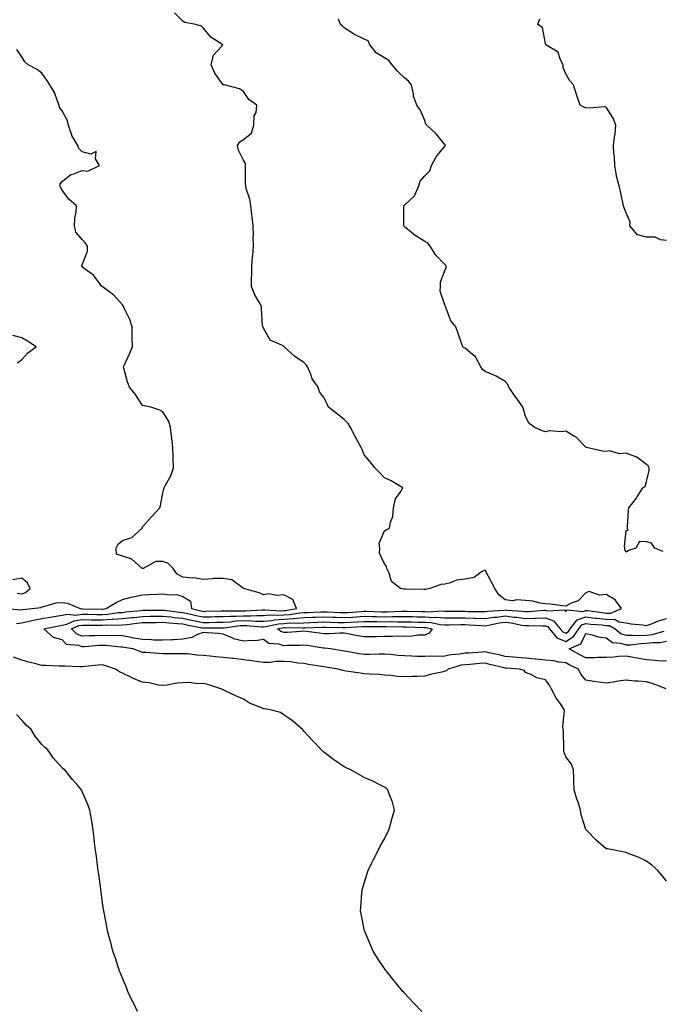
# Model space of a CAD drawing. Units: inches. Extents: x 960563 to 963203, y 7247738 to 7250378.
# Drawn here: x 961887 to 962206, y 7248855 to 7249344 of the extents above; entities that cross this region are included whole.
import ezdxf

# ---------------------------------------------------------------- set-up
doc = ezdxf.new("R2010")
doc.units = ezdxf.units.IN
doc.header["$MEASUREMENT"] = 0
doc.layers.add('Contour_96057247', color=7, linetype='Continuous', true_color=0x76f232)

msp = doc.modelspace()

# ---------------------------------------------------------------- linework, layer by layer
at = {"layer": 'Contour_96057247'}
for points in [[(961885.49, 7249044.48, 3170), (961888.05, 7249044.89, 3170), (961891.8, 7249045.67, 3170), (961893.72, 7249046.25, 3170), (961898.05, 7249046.97, 3170), (961902.25, 7249047.72, 3170), (961904.1, 7249047.97, 3170), (961908.05, 7249048.63, 3170), (961910.71, 7249049.26, 3170), (961914.87, 7249048.74, 3170), (961918.05, 7249049.15, 3170), (961920.85, 7249049.12, 3170), (961925.19, 7249049.06, 3170), (961928.05, 7249049.03, 3170), (961930.78, 7249049.19, 3170), (961936.08, 7249049.95, 3170), (961938.05, 7249050.08, 3170), (961939.7, 7249050.27, 3170), (961947.16, 7249051.03, 3170), (961948.05, 7249051.14, 3170), (961948.82, 7249051.15, 3170), (961957.37, 7249051.24, 3170), (961958.05, 7249051.25, 3170), (961958.79, 7249051.18, 3170), (961966.35, 7249050.22, 3170), (961968.05, 7249050.07, 3170), (961970.42, 7249049.55, 3170), (961974.67, 7249048.54, 3170), (961978.05, 7249047.82, 3170), (961982.07, 7249047.9, 3170), (961984.09, 7249047.96, 3170), (961988.05, 7249048.03, 3170), (961991.7, 7249048.27, 3170), (961994.37, 7249048.24, 3170), (961998.05, 7249048.43, 3170), (962001.59, 7249048.38, 3170), (962004.67, 7249048.54, 3170), (962008.05, 7249048.48, 3170), (962011.17, 7249048.8, 3170), (962014.74, 7249048.61, 3170), (962018.05, 7249048.85, 3170), (962020.93, 7249049.04, 3170), (962026, 7249049.87, 3170), (962028.05, 7249050.03, 3170), (962029.88, 7249050.09, 3170), (962036.43, 7249050.3, 3170), (962038.05, 7249050.36, 3170), (962039.66, 7249050.31, 3170), (962046.17, 7249050.05, 3170), (962048.05, 7249049.99, 3170), (962049.88, 7249050.09, 3170), (962056.71, 7249050.58, 3170), (962058.05, 7249050.66, 3170), (962059.33, 7249050.64, 3170), (962066.55, 7249050.42, 3170), (962068.05, 7249050.4, 3170), (962069.56, 7249050.41, 3170), (962076.75, 7249050.62, 3170), (962078.05, 7249050.62, 3170), (962079.37, 7249050.6, 3170), (962086.67, 7249050.54, 3170), (962088.05, 7249050.51, 3170), (962089.55, 7249050.42, 3170), (962096.9, 7249050.77, 3170), (962098.05, 7249050.67, 3170), (962099.29, 7249050.68, 3170), (962106.73, 7249050.6, 3170), (962108.05, 7249050.6, 3170), (962109.42, 7249050.55, 3170), (962116.71, 7249050.58, 3170), (962118.05, 7249050.53, 3170), (962119.25, 7249050.72, 3170), (962127.37, 7249051.24, 3170), (962128.05, 7249051.32, 3170), (962128.73, 7249051.24, 3170), (962136.78, 7249050.65, 3170), (962138.05, 7249050.46, 3170), (962139.48, 7249050.49, 3170), (962147.33, 7249051.2, 3170), (962148.05, 7249051.23, 3170), (962149.12, 7249050.85, 3170), (962157.44, 7249051.31, 3170), (962158.05, 7249050.38, 3170), (962158.59, 7249051.38, 3170), (962166.72, 7249050.59, 3170), (962168.05, 7249051.06, 3170), (962169.03, 7249050.94, 3170), (962176.08, 7249049.95, 3170), (962178.05, 7249049.73, 3170), (962180.34, 7249049.63, 3170), (962185.69, 7249051.92, 3170), (962182.5, 7249056.37, 3170), (962178.05, 7249059.03, 3170), (962174.79, 7249058.66, 3170), (962169.61, 7249060.36, 3170), (962168.05, 7249059.82, 3170), (962164.16, 7249055.81, 3170), (962160.75, 7249054.62, 3170), (962158.05, 7249053.24, 3170), (962156.62, 7249053.35, 3170), (962150.26, 7249054.13, 3170), (962148.05, 7249054.28, 3170), (962145.33, 7249054.64, 3170), (962141.75, 7249055.62, 3170), (962138.05, 7249055.97, 3170), (962133.68, 7249056.29, 3170), (962131.86, 7249055.73, 3170), (962128.05, 7249056.37, 3170), (962124.9, 7249058.77, 3170), (962122.87, 7249061.92, 3170), (962121.16, 7249065.03, 3170), (962118.05, 7249071.03, 3170), (962116.29, 7249070.16, 3170), (962112.53, 7249067.44, 3170), (962108.05, 7249066.61, 3170), (962103.87, 7249066.1, 3170), (962100.86, 7249064.73, 3170), (962098.05, 7249064.1, 3170), (962096.09, 7249063.88, 3170), (962090.64, 7249061.92, 3170), (962088.57, 7249061.4, 3170), (962088.05, 7249061.42, 3170), (962087.54, 7249061.41, 3170), (962078.44, 7249061.53, 3170), (962078.05, 7249061.53, 3170), (962077.73, 7249061.6, 3170), (962076.09, 7249061.92, 3170), (962071.5, 7249065.37, 3170), (962070.4, 7249069.57, 3170), (962069.24, 7249071.92, 3170), (962069.05, 7249072.92, 3170), (962068.05, 7249074.13, 3170), (962065.6, 7249079.47, 3170), (962065.7, 7249081.92, 3170), (962065.48, 7249084.49, 3170), (962068.05, 7249090.56, 3170), (962068.9, 7249091.07, 3170), (962070.63, 7249091.92, 3170), (962071, 7249094.87, 3170), (962072.25, 7249097.72, 3170), (962072.49, 7249101.92, 3170), (962073.56, 7249106.41, 3170), (962076.24, 7249110.11, 3170), (962077.24, 7249111.92, 3170), (962071.48, 7249115.35, 3170), (962068.05, 7249116.84, 3170), (962065.64, 7249119.51, 3170), (962063.32, 7249121.92, 3170), (962060.97, 7249124.84, 3170), (962058.05, 7249128.22, 3170), (962057.01, 7249130.88, 3170), (962056.51, 7249131.92, 3170), (962054.69, 7249135.28, 3170), (962053.53, 7249137.4, 3170), (962051.19, 7249141.92, 3170), (962050.02, 7249143.89, 3170), (962048.05, 7249145.85, 3170), (962044.69, 7249148.56, 3170), (962040.31, 7249151.92, 3170), (962039.6, 7249153.47, 3170), (962038.05, 7249156.72, 3170), (962035.78, 7249159.65, 3170), (962035.21, 7249161.92, 3170), (962032.2, 7249166.07, 3170), (962031.32, 7249168.65, 3170), (962029.81, 7249171.92, 3170), (962029.18, 7249173.05, 3170), (962028.05, 7249174.14, 3170), (962023.41, 7249177.28, 3170), (962018.32, 7249181.92, 3170), (962018.25, 7249182.12, 3170), (962018.05, 7249182.25, 3170), (962017.2, 7249182.77, 3170), (962011.31, 7249185.18, 3170), (962008.05, 7249191.1, 3170), (962007.83, 7249191.7, 3170), (962007.64, 7249191.92, 3170), (962007.61, 7249192.36, 3170), (962007.09, 7249200.96, 3170), (962007.01, 7249201.92, 3170), (962005.92, 7249204.05, 3170), (962003.8, 7249207.67, 3170), (962002.14, 7249211.92, 3170), (962002.06, 7249215.93, 3170), (962002.32, 7249217.65, 3170), (962002.27, 7249221.92, 3170), (962002.59, 7249226.46, 3170), (962002.72, 7249227.25, 3170), (962003.01, 7249231.92, 3170), (962002.99, 7249236.86, 3170), (962003, 7249236.97, 3170), (962002.98, 7249241.92, 3170), (962002.49, 7249246.36, 3170), (962002.3, 7249247.67, 3170), (962001.79, 7249251.92, 3170), (962001.29, 7249255.16, 3170), (961999.51, 7249260.46, 3170), (961999.2, 7249261.92, 3170), (961999.12, 7249262.99, 3170), (961999.16, 7249270.81, 3170), (961999.09, 7249271.92, 3170), (961999.14, 7249273.01, 3170), (961998.05, 7249274.66, 3170), (961995.7, 7249279.57, 3170), (961995.19, 7249281.92, 3170), (961996.33, 7249283.64, 3170), (961998.05, 7249284.92, 3170), (962002.05, 7249287.92, 3170), (962003.26, 7249291.92, 3170), (962003.4, 7249296.57, 3170), (962004.34, 7249298.21, 3170), (962004.69, 7249301.92, 3170), (962000.81, 7249304.68, 3170), (961998.05, 7249308.7, 3170), (961996.18, 7249310.05, 3170), (961988.52, 7249311.92, 3170), (961988.15, 7249312.02, 3170), (961988.05, 7249312.03, 3170), (961983.94, 7249317.81, 3170), (961982.08, 7249321.92, 3170), (961983.26, 7249326.71, 3170), (961987.3, 7249331.17, 3170), (961987.9, 7249331.92, 3170), (961981.83, 7249335.7, 3170), (961978.05, 7249340.3, 3170), (961977.26, 7249341.13, 3170), (961974.53, 7249341.92, 3170), (961969.08, 7249342.95, 3170), (961968.05, 7249343.54, 3170), (961963.88, 7249347.75, 3170)], [(962206.46, 7249080.33, 3169), (962202.32, 7249081.92, 3169), (962200.61, 7249084.48, 3169), (962198.05, 7249085.03, 3169), (962194.7, 7249085.27, 3169), (962192.75, 7249081.92, 3169), (962189.13, 7249080.84, 3169), (962188.05, 7249080.05, 3169), (962187.28, 7249081.15, 3169), (962187.33, 7249081.92, 3169), (962187.19, 7249082.78, 3169), (962188.05, 7249090.67, 3169), (962189.07, 7249090.9, 3169), (962188.59, 7249091.92, 3169), (962188.66, 7249092.53, 3169), (962189.26, 7249100.71, 3169), (962189.4, 7249101.92, 3169), (962193.17, 7249106.8, 3169), (962193.5, 7249107.37, 3169), (962196.33, 7249111.92, 3169), (962197.37, 7249112.6, 3169), (962198.05, 7249114.98, 3169), (962199.4, 7249120.57, 3169), (962199.44, 7249121.92, 3169), (962198.99, 7249122.86, 3169), (962198.05, 7249123.51, 3169), (962193.25, 7249127.12, 3169), (962192.74, 7249127.23, 3169), (962188.05, 7249129.13, 3169), (962184.92, 7249128.8, 3169), (962179.65, 7249130.32, 3169), (962178.05, 7249129.88, 3169), (962176.32, 7249130.19, 3169), (962168.3, 7249131.92, 3169), (962168.13, 7249132, 3169), (962168.05, 7249132.03, 3169), (962163.17, 7249137.04, 3169), (962162.7, 7249137.27, 3169), (962158.05, 7249140.07, 3169), (962155.85, 7249139.72, 3169), (962149.84, 7249140.13, 3169), (962148.05, 7249139.63, 3169), (962146.3, 7249140.17, 3169), (962142.73, 7249141.92, 3169), (962139.94, 7249143.81, 3169), (962138.05, 7249147.36, 3169), (962137.05, 7249150.92, 3169), (962136.79, 7249151.92, 3169), (962133.75, 7249156.22, 3169), (962133.17, 7249157.04, 3169), (962129.85, 7249161.92, 3169), (962129.29, 7249163.16, 3169), (962128.05, 7249164.71, 3169), (962123.51, 7249167.38, 3169), (962122.04, 7249167.93, 3169), (962118.05, 7249169.71, 3169), (962116.74, 7249170.61, 3169), (962115.83, 7249171.92, 3169), (962113.41, 7249176.56, 3169), (962113.25, 7249177.12, 3169), (962111.95, 7249178.02, 3169), (962108.05, 7249181.19, 3169), (962107.53, 7249181.4, 3169), (962106.89, 7249181.92, 3169), (962106.28, 7249183.69, 3169), (962104.67, 7249188.54, 3169), (962103.46, 7249191.92, 3169), (962101.02, 7249194.89, 3169), (962098.59, 7249201.38, 3169), (962098.32, 7249201.92, 3169), (962098.3, 7249202.17, 3169), (962098.05, 7249202.69, 3169), (962095.69, 7249209.56, 3169), (962095.87, 7249211.92, 3169), (962095.92, 7249214.05, 3169), (962098.05, 7249219.82, 3169), (962098.72, 7249221.25, 3169), (962098.69, 7249221.92, 3169), (962098.48, 7249222.35, 3169), (962098.05, 7249222.84, 3169), (962093.54, 7249227.41, 3169), (962090.77, 7249231.92, 3169), (962089.56, 7249233.43, 3169), (962088.05, 7249234.23, 3169), (962083.28, 7249237.15, 3169), (962080.47, 7249239.5, 3169), (962078.05, 7249241.46, 3169), (962077.85, 7249241.72, 3169), (962077.72, 7249241.92, 3169), (962077.71, 7249242.26, 3169), (962077.67, 7249251.54, 3169), (962077.66, 7249251.92, 3169), (962077.82, 7249252.15, 3169), (962078.05, 7249252.28, 3169), (962083.02, 7249256.95, 3169), (962085.14, 7249261.92, 3169), (962085.82, 7249264.15, 3169), (962088.05, 7249266.81, 3169), (962090.61, 7249269.36, 3169), (962091.41, 7249271.92, 3169), (962093.67, 7249276.3, 3169), (962098.05, 7249281.55, 3169), (962098.24, 7249281.73, 3169), (962098.3, 7249281.92, 3169), (962098.25, 7249282.12, 3169), (962098.05, 7249282.45, 3169), (962093.75, 7249287.62, 3169), (962089.14, 7249291.92, 3169), (962088.64, 7249292.51, 3169), (962088.05, 7249294.33, 3169), (962085.79, 7249299.66, 3169), (962084.17, 7249301.92, 3169), (962082.45, 7249306.32, 3169), (962082.42, 7249307.55, 3169), (962081.42, 7249311.92, 3169), (962080.01, 7249313.88, 3169), (962078.05, 7249315.41, 3169), (962074.71, 7249318.58, 3169), (962071.84, 7249321.92, 3169), (962070.2, 7249324.07, 3169), (962068.05, 7249325.33, 3169), (962063.93, 7249327.8, 3169), (962060.73, 7249331.92, 3169), (962060.04, 7249333.91, 3169), (962058.05, 7249334.74, 3169), (962053.12, 7249336.99, 3169), (962052.69, 7249337.28, 3169), (962048.05, 7249340.25, 3169), (962047.23, 7249341.1, 3169), (962046.19, 7249341.92, 3169), (962045.34, 7249344.63, 3169)], [(962208.05, 7249234.78, 3168), (962204.98, 7249234.99, 3168), (962202.44, 7249236.31, 3168), (962198.05, 7249236.42, 3168), (962193.67, 7249237.54, 3168), (962189.83, 7249241.92, 3168), (962190.01, 7249243.88, 3168), (962188.05, 7249248.38, 3168), (962187.09, 7249250.96, 3168), (962186.74, 7249251.92, 3168), (962186.38, 7249253.59, 3168), (962185.23, 7249259.1, 3168), (962184.58, 7249261.92, 3168), (962183.3, 7249266.67, 3168), (962183.15, 7249267.02, 3168), (962182.35, 7249271.92, 3168), (962182.19, 7249276.06, 3168), (962181.96, 7249278.01, 3168), (962181.8, 7249281.92, 3168), (962182.2, 7249286.07, 3168), (962182.51, 7249287.46, 3168), (962182.84, 7249291.92, 3168), (962181.59, 7249295.46, 3168), (962178.05, 7249300.88, 3168), (962177.26, 7249301.13, 3168), (962169.64, 7249300.33, 3168), (962168.05, 7249300.58, 3168), (962166.98, 7249300.85, 3168), (962165.16, 7249301.92, 3168), (962163.74, 7249306.23, 3168), (962163.4, 7249307.27, 3168), (962161.86, 7249311.92, 3168), (962160.11, 7249313.98, 3168), (962158.05, 7249317.47, 3168), (962156.71, 7249320.58, 3168), (962156.75, 7249321.92, 3168), (962155.28, 7249324.69, 3168), (962154.27, 7249328.14, 3168), (962148.21, 7249331.92, 3168), (962148.14, 7249332.01, 3168), (962148.05, 7249332.55, 3168), (962146.52, 7249340.39, 3168), (962144.22, 7249341.92, 3168), (962145.2, 7249344.77, 3168)], [(961881.03, 7249051.92, 3171), (961887.52, 7249051.39, 3171), (961888.05, 7249051.48, 3171), (961888.42, 7249051.55, 3171), (961893.39, 7249051.92, 3171), (961897.49, 7249052.48, 3171), (961898.05, 7249052.88, 3171), (961899.08, 7249052.95, 3171), (961905.09, 7249054.88, 3171), (961908.05, 7249054.99, 3171), (961910.85, 7249054.72, 3171), (961916.99, 7249051.92, 3171), (961917.93, 7249051.8, 3171), (961918.05, 7249051.81, 3171), (961918.16, 7249051.81, 3171), (961927.81, 7249051.68, 3171), (961928.05, 7249051.67, 3171), (961928.28, 7249051.69, 3171), (961929.93, 7249051.92, 3171), (961934.98, 7249054.99, 3171), (961938.05, 7249056.53, 3171), (961942.31, 7249057.66, 3171), (961944.03, 7249057.9, 3171), (961948.05, 7249058.77, 3171), (961951.06, 7249058.91, 3171), (961955.32, 7249059.19, 3171), (961958.05, 7249059.32, 3171), (961961.23, 7249058.74, 3171), (961965.06, 7249058.93, 3171), (961968.05, 7249057.95, 3171), (961971.83, 7249055.7, 3171), (961972.23, 7249051.92, 3171), (961976.94, 7249050.81, 3171), (961978.05, 7249050.57, 3171), (961979.37, 7249050.6, 3171), (961986.95, 7249050.82, 3171), (961988.05, 7249050.84, 3171), (961989.07, 7249050.9, 3171), (961996.94, 7249050.81, 3171), (961998.05, 7249050.87, 3171), (961999.12, 7249050.85, 3171), (962007.41, 7249051.28, 3171), (962008.05, 7249051.27, 3171), (962008.65, 7249051.32, 3171), (962017.02, 7249050.89, 3171), (962018.05, 7249050.97, 3171), (962018.95, 7249051.02, 3171), (962024.39, 7249051.92, 3171), (962022.52, 7249056.39, 3171), (962018.05, 7249058.79, 3171), (962014.61, 7249058.48, 3171), (962010.69, 7249059.28, 3171), (962008.05, 7249058.83, 3171), (962005.92, 7249059.79, 3171), (961998.05, 7249061.92, 3171), (961992.29, 7249066.16, 3171), (961988.05, 7249066.94, 3171), (961983.1, 7249066.87, 3171), (961982.84, 7249066.71, 3171), (961978.05, 7249066.44, 3171), (961973.43, 7249067.3, 3171), (961972.83, 7249067.14, 3171), (961968.05, 7249067.55, 3171), (961965.14, 7249069.01, 3171), (961963.23, 7249071.92, 3171), (961960.61, 7249074.48, 3171), (961958.05, 7249075.38, 3171), (961954.63, 7249075.34, 3171), (961948.28, 7249071.92, 3171), (961948.17, 7249071.8, 3171), (961948.05, 7249071.78, 3171), (961947.96, 7249071.83, 3171), (961947.87, 7249071.92, 3171), (961942.62, 7249076.49, 3171), (961938.05, 7249077.95, 3171), (961935.13, 7249079, 3171), (961934.96, 7249081.92, 3171), (961935.95, 7249084.02, 3171), (961938.05, 7249085.79, 3171), (961942.68, 7249087.29, 3171), (961947.78, 7249091.92, 3171), (961947.84, 7249092.13, 3171), (961948.05, 7249092.52, 3171), (961952.38, 7249097.59, 3171), (961956.66, 7249101.92, 3171), (961956.88, 7249103.09, 3171), (961958.05, 7249109.42, 3171), (961958.57, 7249111.4, 3171), (961958.77, 7249111.92, 3171), (961959.42, 7249113.29, 3171), (961962.12, 7249117.85, 3171), (961963.31, 7249121.92, 3171), (961963.19, 7249126.78, 3171), (961963.18, 7249127.05, 3171), (961963.06, 7249131.92, 3171), (961962.49, 7249136.36, 3171), (961962.39, 7249137.58, 3171), (961961.85, 7249141.92, 3171), (961961.05, 7249144.92, 3171), (961958.05, 7249149.67, 3171), (961956.6, 7249150.47, 3171), (961952.2, 7249151.92, 3171), (961948.74, 7249152.61, 3171), (961948.05, 7249152.84, 3171), (961944.45, 7249158.32, 3171), (961941.48, 7249161.92, 3171), (961940.6, 7249164.47, 3171), (961938.67, 7249171.3, 3171), (961938.48, 7249171.92, 3171), (961938.83, 7249172.7, 3171), (961941.51, 7249178.46, 3171), (961942.97, 7249181.92, 3171), (961942.84, 7249186.71, 3171), (961942.89, 7249187.08, 3171), (961942.8, 7249191.92, 3171), (961941.66, 7249195.53, 3171), (961938.83, 7249201.14, 3171), (961938.5, 7249201.92, 3171), (961938.35, 7249202.22, 3171), (961938.05, 7249202.76, 3171), (961933.71, 7249207.58, 3171), (961928.57, 7249211.4, 3171), (961928.05, 7249211.8, 3171), (961927.97, 7249211.84, 3171), (961927.84, 7249211.92, 3171), (961927.02, 7249212.95, 3171), (961923.62, 7249217.49, 3171), (961919.27, 7249220.7, 3171), (961918.05, 7249221.67, 3171), (961917.93, 7249221.8, 3171), (961917.85, 7249221.92, 3171), (961917.84, 7249222.13, 3171), (961918.05, 7249222.62, 3171), (961920.63, 7249229.34, 3171), (961920.64, 7249231.92, 3171), (961919.62, 7249233.49, 3171), (961918.05, 7249235.22, 3171), (961914.9, 7249238.77, 3171), (961914.29, 7249241.92, 3171), (961914.4, 7249245.57, 3171), (961915.15, 7249249.02, 3171), (961915.29, 7249251.92, 3171), (961911.42, 7249255.29, 3171), (961908.05, 7249259.63, 3171), (961907.37, 7249261.24, 3171), (961907.21, 7249261.92, 3171), (961907.2, 7249262.77, 3171), (961908.05, 7249263.94, 3171), (961912.45, 7249267.52, 3171), (961913.94, 7249267.81, 3171), (961918.05, 7249269.45, 3171), (961920.88, 7249269.09, 3171), (961926.7, 7249271.92, 3171), (961924.66, 7249275.31, 3171), (961925.05, 7249278.92, 3171), (961922.35, 7249277.62, 3171), (961918.05, 7249278.8, 3171), (961916.45, 7249280.32, 3171), (961915.98, 7249281.92, 3171), (961912.99, 7249286.86, 3171), (961912.96, 7249287.01, 3171), (961911.3, 7249291.92, 3171), (961910.58, 7249294.45, 3171), (961908.05, 7249299.08, 3171), (961906.83, 7249300.7, 3171), (961906.71, 7249301.92, 3171), (961905.64, 7249304.33, 3171), (961904.26, 7249308.13, 3171), (961901.96, 7249311.92, 3171), (961900.5, 7249314.37, 3171), (961898.05, 7249317.72, 3171), (961895.78, 7249319.65, 3171), (961891.28, 7249321.92, 3171), (961889.62, 7249323.49, 3171), (961888.05, 7249325.82, 3171), (961885.7, 7249329.57, 3171)], [(961885.95, 7249174.02, 3172), (961888.05, 7249175.64, 3172), (961891.04, 7249178.93, 3172), (961895.19, 7249181.92, 3172), (961890.87, 7249184.74, 3172), (961888.05, 7249186.32, 3172), (961883.61, 7249187.48, 3172)], [(961885.71, 7249059.58, 3172), (961888.05, 7249059.3, 3172), (961889.97, 7249060, 3172), (961892.31, 7249061.92, 3172), (961890.86, 7249064.73, 3172), (961888.05, 7249067.09, 3172), (961883.66, 7249066.31, 3172)], [(962208.05, 7248916.65, 3169), (962205.71, 7248919.58, 3169), (962203.66, 7248921.92, 3169), (962200.69, 7248924.56, 3169), (962198.05, 7248926.63, 3169), (962194.55, 7248928.42, 3169), (962189.88, 7248930.09, 3169), (962188.05, 7248930.87, 3169), (962187.22, 7248931.09, 3169), (962183.14, 7248931.92, 3169), (962178.75, 7248932.62, 3169), (962178.05, 7248932.7, 3169), (962173.08, 7248936.95, 3169), (962168.4, 7248941.92, 3169), (962168.22, 7248942.09, 3169), (962168.05, 7248942.26, 3169), (962165.67, 7248949.54, 3169), (962165.43, 7248951.92, 3169), (962164.12, 7248955.85, 3169), (962163.54, 7248957.41, 3169), (962162.2, 7248961.92, 3169), (962161.99, 7248965.86, 3169), (962162.13, 7248967.84, 3169), (962161.96, 7248971.92, 3169), (962160.83, 7248974.7, 3169), (962158.05, 7248978.43, 3169), (962157.14, 7248981.01, 3169), (962157.15, 7248981.92, 3169), (962157.07, 7248982.9, 3169), (962156.86, 7248990.73, 3169), (962156.75, 7248991.92, 3169), (962156.51, 7248993.46, 3169), (962157.42, 7249001.3, 3169), (962157.22, 7249001.92, 3169), (962155.36, 7249004.61, 3169), (962153.41, 7249007.28, 3169), (962150.89, 7249011.92, 3169), (962149.99, 7249013.86, 3169), (962148.05, 7249016.53, 3169), (962143.64, 7249017.51, 3169), (962140.79, 7249019.18, 3169), (962138.05, 7249020.3, 3169), (962137.35, 7249021.22, 3169), (962135.31, 7249021.92, 3169), (962128.51, 7249022.38, 3169), (962128.05, 7249022.42, 3169), (962127.4, 7249022.57, 3169), (962120.39, 7249024.26, 3169), (962118.05, 7249024.79, 3169), (962115.36, 7249024.61, 3169), (962110.39, 7249024.26, 3169), (962108.05, 7249024.1, 3169), (962106.17, 7249023.8, 3169), (962099.7, 7249021.92, 3169), (962098.88, 7249021.09, 3169), (962098.05, 7249020.83, 3169), (962096.55, 7249020.42, 3169), (962090.78, 7249019.19, 3169), (962088.05, 7249018.34, 3169), (962084.35, 7249018.22, 3169), (962081.74, 7249018.23, 3169), (962078.05, 7249018.11, 3169), (962074.38, 7249018.25, 3169), (962071.23, 7249018.74, 3169), (962068.05, 7249018.88, 3169), (962065.36, 7249019.23, 3169), (962060.6, 7249019.37, 3169), (962058.05, 7249019.64, 3169), (962056.08, 7249019.95, 3169), (962049.06, 7249020.91, 3169), (962048.05, 7249021.06, 3169), (962047.38, 7249021.25, 3169), (962045.08, 7249021.92, 3169), (962038.96, 7249022.83, 3169), (962038.05, 7249022.96, 3169), (962036.78, 7249023.19, 3169), (962030.32, 7249024.19, 3169), (962028.05, 7249024.61, 3169), (962025.11, 7249024.86, 3169), (962021.6, 7249025.47, 3169), (962018.05, 7249025.73, 3169), (962014.34, 7249025.63, 3169), (962011.39, 7249025.26, 3169), (962008.05, 7249025.15, 3169), (962004.33, 7249025.64, 3169), (962002.12, 7249025.99, 3169), (961998.05, 7249026.5, 3169), (961993.25, 7249027.12, 3169), (961992.83, 7249027.14, 3169), (961988.05, 7249027.7, 3169), (961984.14, 7249028.01, 3169), (961981.6, 7249028.37, 3169), (961978.05, 7249028.69, 3169), (961974.88, 7249028.75, 3169), (961970.54, 7249029.43, 3169), (961968.05, 7249029.49, 3169), (961965.67, 7249029.54, 3169), (961960.45, 7249029.52, 3169), (961958.05, 7249029.56, 3169), (961955.75, 7249029.62, 3169), (961949.85, 7249030.12, 3169), (961948.05, 7249030.17, 3169), (961946.78, 7249030.65, 3169), (961943.39, 7249031.92, 3169), (961938.76, 7249032.63, 3169), (961938.05, 7249032.77, 3169), (961937.17, 7249032.8, 3169), (961929.75, 7249033.62, 3169), (961928.05, 7249033.68, 3169), (961926.37, 7249033.6, 3169), (961919.14, 7249033.01, 3169), (961918.05, 7249032.96, 3169), (961916.37, 7249033.6, 3169), (961910.2, 7249034.07, 3169), (961908.05, 7249036.39, 3169), (961903.79, 7249037.66, 3169), (961899.01, 7249041.92, 3169), (961906.51, 7249043.46, 3169), (961908.05, 7249043.73, 3169), (961910.41, 7249044.28, 3169), (961914.02, 7249045.95, 3169), (961918.05, 7249046.47, 3169), (961922.56, 7249046.43, 3169), (961923.54, 7249046.43, 3169), (961928.05, 7249046.39, 3169), (961932.8, 7249046.67, 3169), (961933.32, 7249046.65, 3169), (961938.05, 7249046.97, 3169), (961942.5, 7249047.47, 3169), (961943.72, 7249047.59, 3169), (961948.05, 7249048.08, 3169), (961951.84, 7249048.13, 3169), (961954.28, 7249048.15, 3169), (961958.05, 7249048.2, 3169), (961962.16, 7249047.81, 3169), (961963.74, 7249047.61, 3169), (961968.05, 7249047.21, 3169), (961972.39, 7249046.26, 3169), (961974.05, 7249045.92, 3169), (961978.05, 7249045.07, 3169), (961981.26, 7249045.13, 3169), (961984.8, 7249045.17, 3169), (961988.05, 7249045.23, 3169), (961991.59, 7249045.46, 3169), (961994.17, 7249045.8, 3169), (961998.05, 7249046, 3169), (962002.07, 7249045.94, 3169), (962004.21, 7249045.76, 3169), (962008.05, 7249045.69, 3169), (962012.24, 7249046.11, 3169), (962013.57, 7249046.4, 3169), (962018.05, 7249046.74, 3169), (962022.91, 7249047.06, 3169), (962023.24, 7249047.11, 3169), (962028.05, 7249047.48, 3169), (962032.34, 7249047.63, 3169), (962033.81, 7249047.68, 3169), (962038.05, 7249047.84, 3169), (962042.27, 7249047.7, 3169), (962043.77, 7249047.64, 3169), (962048.05, 7249047.51, 3169), (962052.21, 7249047.76, 3169), (962054.02, 7249047.89, 3169), (962058.05, 7249048.12, 3169), (962061.91, 7249048.06, 3169), (962064.12, 7249047.99, 3169), (962068.05, 7249047.93, 3169), (962072.02, 7249047.95, 3169), (962074.14, 7249048.01, 3169), (962078.05, 7249048.03, 3169), (962082.01, 7249047.96, 3169), (962084.07, 7249047.94, 3169), (962088.05, 7249047.86, 3169), (962092.39, 7249047.58, 3169), (962093.77, 7249047.64, 3169), (962098.05, 7249047.3, 3169), (962102.66, 7249047.31, 3169), (962103.43, 7249047.3, 3169), (962108.05, 7249047.31, 3169), (962112.82, 7249047.15, 3169), (962113.29, 7249047.16, 3169), (962118.05, 7249047, 3169), (962122.32, 7249047.65, 3169), (962123.89, 7249047.76, 3169), (962128.05, 7249048.31, 3169), (962132.22, 7249047.75, 3169), (962133.77, 7249047.64, 3169), (962138.05, 7249046.99, 3169), (962142.85, 7249047.12, 3169), (962143.28, 7249047.15, 3169), (962148.05, 7249047.3, 3169), (962152.02, 7249045.89, 3169), (962155.34, 7249041.92, 3169), (962156.56, 7249040.43, 3169), (962158.05, 7249039.79, 3169), (962159.35, 7249040.62, 3169), (962160.25, 7249041.92, 3169), (962163.68, 7249046.29, 3169), (962168.05, 7249047.81, 3169), (962172.7, 7249047.27, 3169), (962173.31, 7249047.18, 3169), (962178.05, 7249046.68, 3169), (962182.61, 7249046.48, 3169), (962184.61, 7249045.36, 3169), (962188.05, 7249044.91, 3169), (962190.52, 7249044.39, 3169), (962196.14, 7249043.83, 3169), (962198.05, 7249043.5, 3169), (962200.53, 7249044.4, 3169), (962204.09, 7249045.88, 3169), (962208.05, 7249047.11, 3169)], [(962207.9, 7249012.07, 3168), (962200.86, 7249014.73, 3168), (962198.05, 7249015.56, 3168), (962194, 7249015.97, 3168), (962192.08, 7249015.95, 3168), (962188.05, 7249016.48, 3168), (962183.99, 7249015.98, 3168), (962181.59, 7249015.46, 3168), (962178.05, 7249014.94, 3168), (962174.52, 7249015.45, 3168), (962171.95, 7249015.82, 3168), (962168.05, 7249016.36, 3168), (962165.53, 7249019.4, 3168), (962164.32, 7249021.92, 3168), (962160.05, 7249023.92, 3168), (962158.05, 7249024.99, 3168), (962154.62, 7249025.35, 3168), (962152.14, 7249026.01, 3168), (962148.05, 7249026.31, 3168), (962143.18, 7249026.79, 3168), (962142.94, 7249026.81, 3168), (962138.05, 7249027.3, 3168), (962133.8, 7249027.67, 3168), (962132.1, 7249027.87, 3168), (962128.05, 7249028.24, 3168), (962125.06, 7249028.93, 3168), (962119.92, 7249030.05, 3168), (962118.05, 7249030.48, 3168), (962116.51, 7249030.38, 3168), (962110.07, 7249029.9, 3168), (962108.05, 7249029.76, 3168), (962105.46, 7249029.33, 3168), (962100.99, 7249028.98, 3168), (962098.05, 7249028.38, 3168), (962094.38, 7249028.25, 3168), (962091.65, 7249028.32, 3168), (962088.05, 7249028.17, 3168), (962084.38, 7249028.25, 3168), (962081.59, 7249028.38, 3168), (962078.05, 7249028.45, 3168), (962074.85, 7249028.72, 3168), (962070.84, 7249029.13, 3168), (962068.05, 7249029.37, 3168), (962065.46, 7249029.33, 3168), (962060.81, 7249029.16, 3168), (962058.05, 7249029.12, 3168), (962055.55, 7249029.42, 3168), (962049.32, 7249030.65, 3168), (962048.05, 7249030.84, 3168), (962047.1, 7249030.97, 3168), (962041.26, 7249031.92, 3168), (962038.43, 7249032.3, 3168), (962038.05, 7249032.31, 3168), (962037.59, 7249032.38, 3168), (962029.68, 7249033.55, 3168), (962028.05, 7249033.76, 3168), (962026.29, 7249033.68, 3168), (962019.71, 7249033.58, 3168), (962018.05, 7249033.51, 3168), (962015.69, 7249034.28, 3168), (962010.72, 7249034.59, 3168), (962008.05, 7249036.6, 3168), (962004.05, 7249035.92, 3168), (962002.27, 7249036.14, 3168), (961998.05, 7249035.71, 3168), (961993.14, 7249037.01, 3168), (961992.74, 7249037.23, 3168), (961988.05, 7249039.23, 3168), (961985.71, 7249039.58, 3168), (961980.11, 7249039.86, 3168), (961978.05, 7249040.11, 3168), (961975.26, 7249039.13, 3168), (961972.45, 7249037.52, 3168), (961968.05, 7249036.76, 3168), (961963.5, 7249036.47, 3168), (961962.6, 7249036.47, 3168), (961958.05, 7249036.22, 3168), (961953.62, 7249036.35, 3168), (961952.52, 7249036.39, 3168), (961948.05, 7249036.53, 3168), (961943.48, 7249037.35, 3168), (961942.39, 7249037.58, 3168), (961938.05, 7249038.41, 3168), (961934.67, 7249038.54, 3168), (961931.56, 7249038.41, 3168), (961928.05, 7249038.53, 3168), (961924.51, 7249038.38, 3168), (961921.59, 7249038.38, 3168), (961918.05, 7249038.22, 3168), (961915.36, 7249039.23, 3168), (961912.78, 7249041.92, 3168), (961916.38, 7249043.59, 3168), (961918.05, 7249043.8, 3168), (961919.92, 7249043.79, 3168), (961926.19, 7249043.78, 3168), (961928.05, 7249043.76, 3168), (961929.99, 7249043.86, 3168), (961936.24, 7249043.73, 3168), (961938.05, 7249043.85, 3168), (961940.23, 7249044.1, 3168), (961945.26, 7249044.71, 3168), (961948.05, 7249045.03, 3168), (961951.19, 7249045.06, 3168), (961954.85, 7249045.12, 3168), (961958.05, 7249045.16, 3168), (961961.01, 7249044.88, 3168), (961965.36, 7249044.61, 3168), (961968.05, 7249044.36, 3168), (961970.05, 7249043.92, 3168), (961977.54, 7249042.43, 3168), (961978.05, 7249042.32, 3168), (961978.46, 7249042.33, 3168), (961987.55, 7249042.42, 3168), (961988.05, 7249042.43, 3168), (961988.6, 7249042.47, 3168), (961996.48, 7249043.49, 3168), (961998.05, 7249043.58, 3168), (961999.68, 7249043.55, 3168), (962007.04, 7249042.93, 3168), (962008.05, 7249042.91, 3168), (962009.14, 7249043.01, 3168), (962015.53, 7249044.44, 3168), (962018.05, 7249044.63, 3168), (962020.95, 7249044.82, 3168), (962025.27, 7249044.7, 3168), (962028.05, 7249044.92, 3168), (962031.17, 7249045.04, 3168), (962034.78, 7249045.19, 3168), (962038.05, 7249045.31, 3168), (962041.33, 7249045.2, 3168), (962044.85, 7249045.12, 3168), (962048.05, 7249045.03, 3168), (962051.35, 7249045.22, 3168), (962054.58, 7249045.39, 3168), (962058.05, 7249045.59, 3168), (962061.65, 7249045.52, 3168), (962064.46, 7249045.51, 3168), (962068.05, 7249045.46, 3168), (962071.6, 7249045.47, 3168), (962074.55, 7249045.42, 3168), (962078.05, 7249045.44, 3168), (962081.5, 7249045.37, 3168), (962084.7, 7249045.27, 3168), (962088.05, 7249045.2, 3168), (962091.14, 7249045.01, 3168), (962095.86, 7249044.11, 3168), (962098.05, 7249043.92, 3168), (962100.06, 7249043.93, 3168), (962105.95, 7249044.02, 3168), (962108.05, 7249044.02, 3168), (962110.09, 7249043.96, 3168), (962116.46, 7249043.51, 3168), (962118.05, 7249043.46, 3168), (962119.87, 7249043.74, 3168), (962125.07, 7249044.9, 3168), (962128.05, 7249045.29, 3168), (962131.02, 7249044.89, 3168), (962136.17, 7249043.8, 3168), (962138.05, 7249043.51, 3168), (962139.69, 7249043.56, 3168), (962146.64, 7249043.33, 3168), (962148.05, 7249043.38, 3168), (962149.12, 7249042.99, 3168), (962150.01, 7249041.92, 3168), (962153.61, 7249037.48, 3168), (962158.05, 7249035.59, 3168), (962161.91, 7249038.06, 3168), (962164.55, 7249041.92, 3168), (962166.1, 7249043.87, 3168), (962168.05, 7249044.56, 3168), (962170.41, 7249044.28, 3168), (962176.15, 7249043.82, 3168), (962178.05, 7249043.62, 3168), (962179.68, 7249043.55, 3168), (962182.59, 7249041.92, 3168), (962185.62, 7249039.49, 3168), (962188.05, 7249038.71, 3168), (962191.14, 7249038.83, 3168), (962194.77, 7249038.64, 3168), (962198.05, 7249038.76, 3168), (962200.86, 7249039.11, 3168), (962206.86, 7249040.73, 3168)], [(962208.05, 7249025.79, 3167), (962203.9, 7249026.07, 3167), (962202.38, 7249026.25, 3167), (962198.05, 7249026.51, 3167), (962193.41, 7249027.28, 3167), (962192.46, 7249027.51, 3167), (962188.05, 7249028.35, 3167), (962184.23, 7249028.1, 3167), (962182.08, 7249027.89, 3167), (962178.05, 7249027.64, 3167), (962173.75, 7249027.62, 3167), (962172.42, 7249027.55, 3167), (962168.05, 7249027.54, 3167), (962165.11, 7249028.98, 3167), (962159.74, 7249031.92, 3167), (962165.45, 7249034.52, 3167), (962168.05, 7249039.52, 3167), (962171.07, 7249038.9, 3167), (962174.14, 7249038.01, 3167), (962178.05, 7249037.37, 3167), (962181.27, 7249035.14, 3167), (962185.14, 7249034.83, 3167), (962188.05, 7249033.88, 3167), (962190.11, 7249033.98, 3167), (962195.31, 7249034.66, 3167), (962198.05, 7249034.76, 3167), (962201.28, 7249035.15, 3167), (962204.79, 7249035.18, 3167), (962208.05, 7249035.7, 3167)], [(962086.61, 7248851.92, 3170), (962082.43, 7248856.3, 3170), (962078.05, 7248861.08, 3170), (962077.64, 7248861.51, 3170), (962077.26, 7248861.92, 3170), (962073.03, 7248866.9, 3170), (962072.85, 7248867.12, 3170), (962069.03, 7248871.92, 3170), (962068.62, 7248872.49, 3170), (962068.05, 7248873.34, 3170), (962064.59, 7248878.46, 3170), (962062.54, 7248881.92, 3170), (962061.11, 7248884.98, 3170), (962058.34, 7248891.63, 3170), (962058.22, 7248891.92, 3170), (962058.19, 7248892.06, 3170), (962058.05, 7248892.73, 3170), (962056.54, 7248900.41, 3170), (962056.25, 7248901.92, 3170), (962056.36, 7248903.61, 3170), (962056.91, 7248910.78, 3170), (962056.99, 7248911.92, 3170), (962057.21, 7248912.76, 3170), (962058.05, 7248915.67, 3170), (962059.46, 7248920.51, 3170), (962059.91, 7248921.92, 3170), (962061.82, 7248925.69, 3170), (962062.64, 7248927.33, 3170), (962064.97, 7248931.92, 3170), (962065.95, 7248934.02, 3170), (962068.05, 7248937.66, 3170), (962069.46, 7248940.51, 3170), (962070.23, 7248941.92, 3170), (962071.08, 7248944.95, 3170), (962071.89, 7248948.08, 3170), (962073.05, 7248951.92, 3170), (962072.03, 7248955.9, 3170), (962070.55, 7248959.42, 3170), (962069.73, 7248961.92, 3170), (962068.9, 7248962.77, 3170), (962068.05, 7248963.28, 3170), (962065.36, 7248964.61, 3170), (962062.36, 7248966.23, 3170), (962058.05, 7248968.02, 3170), (962055.61, 7248969.48, 3170), (962051.46, 7248971.92, 3170), (962049.08, 7248972.95, 3170), (962048.05, 7248973.44, 3170), (962043.34, 7248976.63, 3170), (962042.99, 7248976.86, 3170), (962038.05, 7248980.68, 3170), (962037.4, 7248981.27, 3170), (962036.73, 7248981.92, 3170), (962032.49, 7248986.36, 3170), (962028.05, 7248991.1, 3170), (962027.67, 7248991.54, 3170), (962027.32, 7248991.92, 3170), (962022.43, 7248996.3, 3170), (962018.05, 7248999.28, 3170), (962016.42, 7249000.29, 3170), (962010.61, 7249001.92, 3170), (962008.37, 7249002.24, 3170), (962008.05, 7249002.19, 3170), (962007.52, 7249002.45, 3170), (962001.1, 7249004.97, 3170), (961998.05, 7249007.05, 3170), (961994.61, 7249008.48, 3170), (961988.72, 7249011.25, 3170), (961988.05, 7249011.55, 3170), (961987.8, 7249011.67, 3170), (961987.29, 7249011.92, 3170), (961980.4, 7249014.27, 3170), (961978.05, 7249014.72, 3170), (961975.36, 7249014.61, 3170), (961971.35, 7249015.22, 3170), (961968.05, 7249015.12, 3170), (961965.03, 7249014.94, 3170), (961960.08, 7249013.95, 3170), (961958.05, 7249013.79, 3170), (961955.96, 7249014.01, 3170), (961951.26, 7249015.13, 3170), (961948.05, 7249015.4, 3170), (961943.3, 7249017.17, 3170), (961942.13, 7249017.84, 3170), (961938.05, 7249019.86, 3170), (961936.62, 7249020.49, 3170), (961934.66, 7249021.92, 3170), (961929.74, 7249023.61, 3170), (961928.05, 7249024.11, 3170), (961926.15, 7249023.82, 3170), (961919.31, 7249023.18, 3170), (961918.05, 7249023.01, 3170), (961916.88, 7249023.09, 3170), (961909.42, 7249023.29, 3170), (961908.05, 7249023.39, 3170), (961906.57, 7249023.4, 3170), (961899.79, 7249023.66, 3170), (961898.05, 7249023.68, 3170), (961895.68, 7249024.29, 3170), (961891.54, 7249025.41, 3170), (961888.05, 7249026.28, 3170), (961883.94, 7249027.81, 3170)], [(961945.5, 7248851.92, 3171), (961943.15, 7248856.82, 3171), (961943.09, 7248856.96, 3171), (961940.73, 7248861.92, 3171), (961939.97, 7248863.84, 3171), (961938.05, 7248868.5, 3171), (961937.06, 7248870.93, 3171), (961936.65, 7248871.92, 3171), (961935.95, 7248874.02, 3171), (961934.53, 7248878.4, 3171), (961933.31, 7248881.92, 3171), (961932.24, 7248886.11, 3171), (961931.61, 7248888.36, 3171), (961930.7, 7248891.92, 3171), (961930.31, 7248894.18, 3171), (961928.9, 7248901.07, 3171), (961928.74, 7248901.92, 3171), (961928.67, 7248902.55, 3171), (961928.05, 7248907.03, 3171), (961927.47, 7248911.34, 3171), (961927.37, 7248911.92, 3171), (961927.24, 7248912.73, 3171), (961926.25, 7248920.12, 3171), (961925.94, 7248921.92, 3171), (961925.59, 7248924.38, 3171), (961925.1, 7248928.97, 3171), (961924.63, 7248931.92, 3171), (961924.15, 7248935.82, 3171), (961924.03, 7248937.9, 3171), (961923.5, 7248941.92, 3171), (961922.77, 7248946.64, 3171), (961922.6, 7248947.37, 3171), (961921.85, 7248951.92, 3171), (961920.9, 7248954.77, 3171), (961918.05, 7248961.13, 3171), (961917.84, 7248961.71, 3171), (961917.75, 7248961.92, 3171), (961915.86, 7248964.11, 3171), (961913.26, 7248967.13, 3171), (961909.37, 7248971.92, 3171), (961908.59, 7248972.46, 3171), (961908.05, 7248972.9, 3171), (961903.84, 7248977.71, 3171), (961900.86, 7248981.92, 3171), (961899.33, 7248983.2, 3171), (961898.05, 7248984.4, 3171), (961894.71, 7248988.58, 3171), (961892.71, 7248991.92, 3171), (961890.27, 7248994.14, 3171), (961888.05, 7248996.53, 3171), (961885.45, 7248999.32, 3171)]]:
    msp.add_polyline3d(points, dxfattribs=at)
msp.add_polyline3d([(962088.05, 7249038.83, 3167), (962084.82, 7249038.69, 3167), (962081.72, 7249038.25, 3167), (962078.05, 7249038.12, 3167), (962074.34, 7249038.21, 3167), (962071.94, 7249038.03, 3167), (962068.05, 7249038.11, 3167), (962064.13, 7249038, 3167), (962062, 7249037.97, 3167), (962058.05, 7249037.87, 3167), (962054.64, 7249038.51, 3167), (962050.78, 7249039.19, 3167), (962048.05, 7249039.69, 3167), (962045.9, 7249039.77, 3167), (962040.57, 7249039.4, 3167), (962038.05, 7249039.48, 3167), (962035.9, 7249039.77, 3167), (962029.43, 7249040.54, 3167), (962028.05, 7249040.72, 3167), (962026.79, 7249040.66, 3167), (962019.84, 7249040.13, 3167), (962018.05, 7249040.05, 3167), (962016.64, 7249040.51, 3167), (962014.98, 7249041.92, 3167), (962017.49, 7249042.48, 3167), (962018.05, 7249042.53, 3167), (962018.69, 7249042.56, 3167), (962027.64, 7249042.33, 3167), (962028.05, 7249042.36, 3167), (962028.51, 7249042.38, 3167), (962037.22, 7249042.75, 3167), (962038.05, 7249042.78, 3167), (962038.88, 7249042.75, 3167), (962047.41, 7249042.56, 3167), (962048.05, 7249042.55, 3167), (962048.71, 7249042.58, 3167), (962056.98, 7249042.99, 3167), (962058.05, 7249043.05, 3167), (962059.16, 7249043.03, 3167), (962066.97, 7249043, 3167), (962068.05, 7249042.98, 3167), (962069.12, 7249042.99, 3167), (962077.13, 7249042.84, 3167), (962078.05, 7249042.85, 3167), (962078.96, 7249042.83, 3167), (962087.41, 7249042.56, 3167), (962088.05, 7249042.55, 3167), (962088.64, 7249042.51, 3167), (962091.73, 7249041.92, 3167), (962090.26, 7249039.71, 3167)], close=True, dxfattribs=at)

doc.saveas('drawing.dxf')
